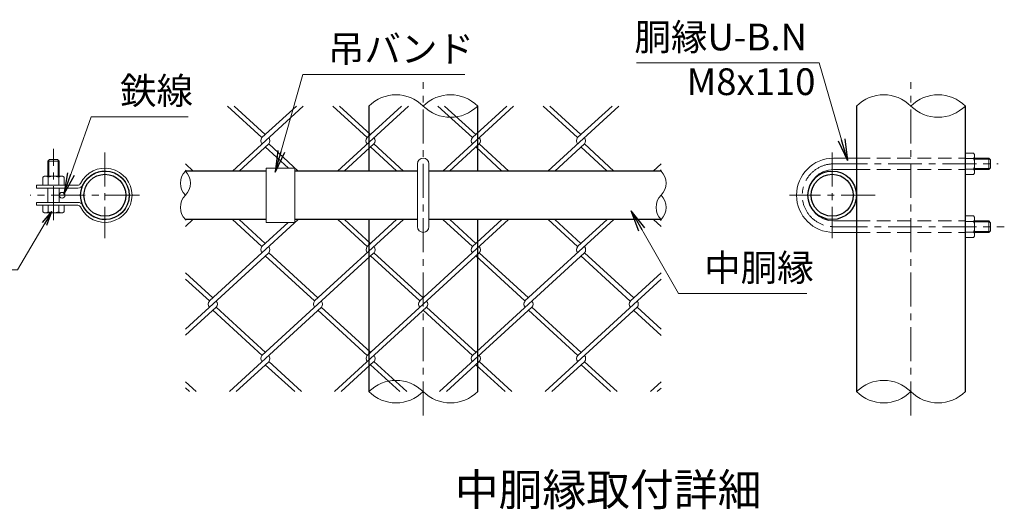
# Model space of a CAD drawing. Units: millimetres. Extents: x 12600 to 25200, y 0 to 8910.
# Drawn here: x 19726 to 22486, y 2644 to 4015 of the extents above; entities that cross this region are included whole.
import ezdxf
from ezdxf.enums import TextEntityAlignment as Align

# ---------------------------------------------------------------- set-up
doc = ezdxf.new("R2010")
doc.units = ezdxf.units.MM
doc.header["$LTSCALE"] = 3
doc.header["$MEASUREMENT"] = 0
doc.linetypes.add('CENTER', pattern=[50.8, 31.75, -6.35, 6.35, -6.35])
doc.linetypes.add('DASHED', pattern=[19.05, 12.7, -6.35])
for name, color, linetype, lineweight in [('D-BMK', 2, 'CENTER', 13), ('D-STR-DIM', 7, 'Continuous', 13), ('D-STR-TXT', 7, 'Continuous', 13), ('D-STR2', 7, 'Continuous', 13), ('D-STR3', 3, 'Continuous', 13)]:
    doc.layers.add(name, color=color, linetype=linetype, lineweight=lineweight)
doc.layers.add('D-STR1', color=1, linetype='Continuous')
doc.layers.add('D-TTL-TXT', color=7, linetype='Continuous')
doc.styles.add('ゴシック', font='txt')
doc.dimstyles.new('STYLE', dxfattribs={"dimscale": 20, "dimtxt": 2.5, "dimasz": 2, "dimexe": 1, "dimexo": 1, "dimgap": 0.8, "dimtad": 1, "dimdsep": 46, "dimtxsty": 'ゴシック', "dimblk": 'OPEN', "dimcen": 1e-08, "dimclrd": 256, "dimclre": 256, "dimclrt": 256, "dimadec": 0, "dimazin": 2, "dimtfac": 1, "dimtmove": 2, "dimatfit": 3, "dimldrblk": 'OPEN', "dimfxl": 1, "dimtolj": 1, "dimtzin": 0, "dimlwd": -1, "dimlwe": -1, "dimarcsym": 0})

# ---------------------------------------------------------------- blocks, each defined once
blk = doc.blocks.new('_Open')
at = {"color": 0, "linetype": 'ByBlock', "lineweight": -2}
for p, q in [((-1, 0.167), (0, 0)), ((-1, -0.167), (0, 0)), ((0, 0), (-1, 0))]:
    blk.add_line(p, q, dxfattribs=at)

msp = doc.modelspace()

# ---------------------------------------------------------------- linework, layer by layer
at = {"layer": 'D-BMK'}
for p, q in [((20857.123, 2906.868), (20857.123, 3840.202)), ((22224.049, 2906.868), (22224.049, 3840.202)), ((19820.868, 3453.856), (19820.868, 3653.854)), ((19964.868, 3643.535), (19964.868, 3403.535)), ((22003.447, 3643.535), (22003.447, 3403.535)), ((22007.447, 3611.535), (22469.024, 3611.535)), ((20061.947, 3523.535), (19755.281, 3523.535)), ((22123.447, 3523.535), (21883.447, 3523.535)), ((22007.447, 3435.535), (22485.824, 3435.535))]:
    msp.add_line(p, q, dxfattribs=at)
msp.add_arc((22007.447, 3523.535), 88, 90, 270, dxfattribs=at)
at = {"layer": 'D-STR-DIM'}
for centre, radius, start, end in [((20780.823, 3696.75), 108.248, 45.181459, 134.818541), ((20933.423, 3696.75), 108.248, 45.181459, 134.818541), ((22147.749, 3696.75), 108.248, 45.181459, 134.818541), ((22300.349, 3696.75), 108.248, 45.181459, 134.818541), ((20933.423, 3850.32), 108.248, 225.181459, 314.818541), ((22300.349, 3850.32), 108.248, 225.181459, 314.818541), ((20224.673, 3557.535), 48.236, 135.181459, 224.818541), ((20156.241, 3557.535), 48.236, 315.181459, 44.818541), ((21489.574, 3557.535), 48.236, 315.181459, 44.818541), ((20224.673, 3489.535), 48.236, 135.181459, 224.818541), ((21558.006, 3489.535), 48.236, 135.181459, 224.818541), ((21489.574, 3489.535), 48.236, 315.181459, 44.818541), ((20780.823, 2896.75), 108.248, 45.181459, 134.818541), ((22147.749, 2896.75), 108.248, 45.181459, 134.818541), ((20780.823, 3050.32), 108.248, 225.181459, 314.818541), ((20933.423, 3050.32), 108.248, 225.181459, 314.818541), ((22147.749, 3050.32), 108.248, 225.181459, 314.818541), ((22300.349, 3050.32), 108.248, 225.181459, 314.818541)]:
    msp.add_arc(centre, radius, start, end, dxfattribs=at)
at = {"layer": 'D-STR1'}
for p, q in [((20704.523, 3773.535), (20704.523, 3591.535)), ((21009.723, 3591.535), (21009.723, 3773.535)), ((22071.449, 3773.535), (22071.449, 2973.535)), ((22376.649, 2973.535), (22376.649, 3773.535)), ((20417.123, 3591.535), (20190.457, 3591.535)), ((20841.123, 3591.535), (20497.123, 3591.535)), ((21523.79, 3591.535), (20873.123, 3591.535)), ((20417.123, 3455.535), (20190.457, 3455.535)), ((20841.123, 3455.535), (20497.123, 3455.535)), ((20704.523, 3455.535), (20704.523, 2973.535)), ((21523.79, 3455.535), (20873.123, 3455.535)), ((21009.723, 2973.535), (21009.723, 3455.535))]:
    msp.add_line(p, q, dxfattribs=at)
for centre, radius in [((19964.868, 3523.535), 68), ((22003.447, 3523.535), 68), ((19964.868, 3523.535), 58.8), ((22003.447, 3523.535), 58.8)]:
    msp.add_circle(centre, radius, dxfattribs=at)
at = {"layer": 'D-STR2'}
for p, q in [((20405.047, 3684.933), (20308.355, 3773.535)), ((20520.685, 3773.535), (20322.067, 3591.535)), ((20414.52, 3693.614), (20327.302, 3773.535)), ((20501.739, 3773.535), (20405.047, 3684.933)), ((20699.956, 3684.935), (20603.266, 3773.535)), ((20815.596, 3773.535), (20616.978, 3591.535)), ((20709.431, 3693.614), (20622.213, 3773.535)), ((20796.649, 3773.535), (20699.958, 3684.933)), ((20994.869, 3684.933), (20898.177, 3773.535)), ((21110.507, 3773.535), (20911.889, 3591.535)), ((21004.342, 3693.614), (20917.123, 3773.535)), ((21091.56, 3773.535), (20994.869, 3684.933)), ((21289.78, 3684.933), (21193.088, 3773.535)), ((21405.418, 3773.535), (21206.8, 3591.535)), ((21299.253, 3693.614), (21212.034, 3773.535)), ((21386.471, 3773.535), (21289.78, 3684.933)), ((20423.993, 3667.572), (20341.013, 3591.535)), ((20479.296, 3599.535), (20414.52, 3658.892)), ((20506.973, 3591.535), (20423.993, 3667.572)), ((20718.904, 3667.572), (20635.924, 3591.535)), ((20782.938, 3591.535), (20709.431, 3658.892)), ((20801.884, 3591.535), (20718.902, 3667.574)), ((21013.815, 3667.572), (20930.835, 3591.535)), ((21077.849, 3591.535), (21004.342, 3658.892)), ((21096.795, 3591.535), (21013.815, 3667.572)), ((21308.726, 3667.572), (21225.746, 3591.535)), ((21372.76, 3591.535), (21299.253, 3658.892)), ((21391.706, 3591.535), (21308.726, 3667.572)), ((20212.062, 3591.535), (20190.457, 3611.333)), ((20193.116, 3591.535), (20190.457, 3593.972)), ((21523.79, 3611.767), (21501.71, 3591.535)), ((21523.79, 3594.406), (21520.657, 3591.535)), ((20192.595, 3455.535), (20190.457, 3453.575)), ((20211.542, 3455.535), (20190.457, 3436.214)), ((20506.453, 3455.535), (20257.591, 3227.496)), ((20405.047, 3379.975), (20322.588, 3455.535)), ((20414.52, 3388.656), (20341.534, 3455.535)), ((20801.363, 3455.535), (20552.502, 3227.496)), ((20699.958, 3379.975), (20617.499, 3455.535)), ((20709.431, 3388.656), (20636.445, 3455.535)), ((20782.417, 3455.535), (20699.958, 3379.975)), ((21096.274, 3455.535), (20847.413, 3227.496)), ((20994.869, 3379.975), (20912.409, 3455.535)), ((21004.342, 3388.656), (20931.356, 3455.535)), ((21077.328, 3455.535), (20994.869, 3379.975)), ((21391.185, 3455.535), (21142.324, 3227.496)), ((21289.78, 3379.975), (21207.32, 3455.535)), ((21299.253, 3388.656), (21226.267, 3455.535)), ((21372.239, 3455.535), (21289.78, 3379.975)), ((21523.79, 3435.78), (21502.231, 3455.535)), ((21523.79, 3453.141), (21521.178, 3455.535)), ((20478.776, 3447.535), (20405.047, 3379.975)), ((20423.993, 3362.614), (20190.457, 3148.617)), ((20718.904, 3362.614), (20405.047, 3075.017)), ((20552.502, 3227.496), (20414.52, 3353.933)), ((20561.976, 3236.176), (20423.993, 3362.614)), ((21013.815, 3362.614), (20699.958, 3075.017)), ((20847.413, 3227.496), (20709.431, 3353.933)), ((20856.886, 3236.176), (20718.904, 3362.614)), ((21308.726, 3362.614), (20994.869, 3075.017)), ((21142.324, 3227.496), (21004.342, 3353.933)), ((21151.797, 3236.176), (21013.815, 3362.614)), ((21437.472, 3227.279), (21299.253, 3353.933)), ((21446.945, 3235.959), (21308.726, 3362.614)), ((20267.065, 3236.176), (20190.457, 3306.375)), ((20257.591, 3227.496), (20190.457, 3289.014)), ((21523.79, 3289.014), (21290.016, 3074.8)), ((21523.79, 3306.375), (21437.472, 3227.279)), ((20276.538, 3210.135), (20190.457, 3131.256)), ((20405.284, 3074.8), (20267.065, 3201.454)), ((20414.757, 3083.48), (20276.538, 3210.135)), ((20571.686, 3209.918), (20313.719, 2973.535)), ((20699.958, 3075.017), (20561.976, 3201.454)), ((20709.431, 3083.697), (20571.449, 3210.135)), ((20866.36, 3210.135), (20608.156, 2973.535)), ((20994.869, 3075.017), (20856.886, 3201.454)), ((21004.342, 3083.697), (20866.36, 3210.135)), ((21161.271, 3210.135), (20903.067, 2973.535)), ((21290.016, 3074.8), (21151.797, 3201.454)), ((21299.49, 3083.48), (21161.271, 3210.135)), ((21456.418, 3209.918), (21198.452, 2973.535)), ((21523.79, 3148.183), (21456.418, 3209.918)), ((21523.79, 3130.822), (21446.945, 3201.237)), ((20424.23, 3057.438), (20332.666, 2973.535)), ((20496.848, 2973.535), (20414.52, 3048.975)), ((20515.795, 2973.535), (20423.993, 3057.655)), ((20718.904, 3057.655), (20627.103, 2973.535)), ((20791.759, 2973.535), (20709.431, 3048.975)), ((20810.705, 2973.535), (20718.904, 3057.655)), ((21013.815, 3057.655), (20922.014, 2973.535)), ((21086.67, 2973.535), (21004.342, 3048.975)), ((21105.616, 2973.535), (21013.815, 3057.655)), ((21308.963, 3057.438), (21217.398, 2973.535)), ((21381.581, 2973.535), (21299.49, 3048.758)), ((21400.527, 2973.535), (21308.963, 3057.438)), ((20220.884, 2973.535), (20190.457, 3001.416)), ((20201.937, 2973.535), (20190.457, 2984.055)), ((21523.79, 3000.982), (21493.837, 2973.535)), ((21523.79, 2983.621), (21512.783, 2973.535))]:
    msp.add_line(p, q, dxfattribs=at)
for centre, start, end in [((20414.496, 3676.231), 137.5, 222.5), ((20414.496, 3676.231), 317.5, 42.5), ((20709.407, 3676.231), 137.5, 222.5), ((20709.407, 3676.231), 317.5, 42.5), ((21004.318, 3676.231), 137.5, 222.5), ((21004.318, 3676.231), 317.5, 42.5), ((21299.229, 3676.231), 137.5, 222.5), ((21299.229, 3676.231), 317.5, 42.5), ((20414.496, 3371.273), 137.5, 222.5), ((20414.496, 3371.273), 317.5, 42.5), ((20709.668, 3371.077), 137.5, 222.5), ((20709.668, 3371.077), 317.5, 42.5), ((21004.579, 3371.077), 137.5, 222.5), ((21004.579, 3371.077), 317.5, 42.5), ((21299.49, 3371.077), 137.5, 222.5), ((21299.49, 3371.077), 317.5, 42.5), ((20267.515, 3218.36), 137.5, 222.5), ((20267.515, 3218.36), 317.5, 42.5), ((20562.212, 3218.598), 137.5, 222.5), ((20562.212, 3218.598), 317.5, 42.5), ((20857.123, 3218.598), 137.5, 222.5), ((20857.123, 3218.598), 317.5, 42.5), ((21152.247, 3218.36), 137.5, 222.5), ((21152.247, 3218.36), 317.5, 42.5), ((21447.158, 3218.36), 137.5, 222.5), ((21447.158, 3218.36), 317.5, 42.5), ((20414.496, 3066.314), 137.5, 222.5), ((20414.496, 3066.314), 317.5, 42.5), ((20709.668, 3066.119), 137.5, 222.5), ((20709.668, 3066.119), 317.5, 42.5), ((21004.579, 3066.119), 137.5, 222.5), ((21004.579, 3066.119), 317.5, 42.5), ((21299.49, 3066.119), 137.5, 222.5), ((21299.49, 3066.119), 317.5, 42.5)]:
    msp.add_arc(centre, 12.849, start, end, dxfattribs=at)
at = {"layer": 'D-STR3'}
for p, q in [((19804.868, 3618.735), (19809.668, 3623.535)), ((19836.868, 3618.735), (19804.868, 3618.735)), ((19804.868, 3577.535), (19804.868, 3618.735)), ((19807.868, 3577.535), (19807.868, 3621.735)), ((19832.068, 3623.535), (19809.668, 3623.535)), ((19836.868, 3618.735), (19832.068, 3623.535)), ((19833.868, 3577.535), (19833.868, 3621.735)), ((19836.868, 3577.535), (19836.868, 3618.735)), ((22007.447, 3627.535), (22071.447, 3627.535)), ((22376.647, 3641.535), (22399.847, 3641.535)), ((22376.647, 3641.535), (22376.647, 3581.535)), ((22399.847, 3626.535), (22376.647, 3626.535)), ((22402.647, 3635.22), (22402.647, 3588.952)), ((22402.647, 3627.535), (22442.647, 3627.535)), ((22402.647, 3624.735), (22445.447, 3624.735)), ((22447.447, 3622.735), (22442.647, 3627.535)), ((22442.647, 3627.535), (22442.647, 3595.535)), ((22447.447, 3622.735), (22447.447, 3600.335)), ((20417.123, 3599.535), (20417.123, 3447.535)), ((20497.123, 3599.535), (20417.123, 3599.535)), ((20497.123, 3599.535), (20497.123, 3447.535)), ((20841.123, 3435.535), (20841.123, 3611.535)), ((20873.123, 3435.535), (20873.123, 3611.535)), ((22007.447, 3595.535), (22071.447, 3595.535)), ((22399.847, 3596.535), (22376.647, 3596.535)), ((22402.647, 3598.335), (22445.447, 3598.335)), ((22402.647, 3595.535), (22442.647, 3595.535)), ((22442.647, 3595.535), (22447.447, 3600.335)), ((19790.846, 3574.636), (19795.868, 3577.535)), ((19790.846, 3551.535), (19790.846, 3574.636)), ((19795.868, 3577.535), (19845.868, 3577.535)), ((19805.857, 3551.535), (19805.857, 3574.636)), ((19835.879, 3551.535), (19835.879, 3574.636)), ((19850.89, 3574.636), (19845.868, 3577.535)), ((19850.89, 3551.535), (19850.89, 3574.636)), ((22376.647, 3581.535), (22399.847, 3581.535)), ((19888.974, 3551.535), (19772.868, 3551.535)), ((19772.868, 3543.535), (19772.868, 3551.535)), ((19888.974, 3543.535), (19772.868, 3543.535)), ((19790.846, 3551.535), (19850.89, 3551.535)), ((19804.868, 3503.535), (19804.868, 3543.535)), ((19836.868, 3503.535), (19836.868, 3543.535)), ((19772.868, 3495.535), (19772.868, 3503.535)), ((19888.974, 3503.535), (19772.868, 3503.535)), ((19888.974, 3495.535), (19772.868, 3495.535)), ((19790.846, 3495.535), (19790.846, 3477.119)), ((19850.89, 3495.535), (19790.846, 3495.535)), ((19805.857, 3495.535), (19805.857, 3477.119)), ((19835.879, 3495.535), (19835.879, 3477.119)), ((19850.89, 3495.535), (19850.89, 3477.119)), ((19795.668, 3474.335), (19790.846, 3477.119)), ((19846.068, 3474.335), (19795.668, 3474.335)), ((19846.068, 3474.335), (19850.89, 3477.119)), ((22007.447, 3451.535), (22071.447, 3451.535)), ((22376.647, 3405.535), (22376.647, 3465.535)), ((22376.647, 3465.535), (22399.847, 3465.535)), ((22399.847, 3450.535), (22376.647, 3450.535)), ((22402.647, 3411.85), (22402.647, 3458.118)), ((22402.647, 3451.535), (22442.647, 3451.535)), ((22447.447, 3446.735), (22442.647, 3451.535)), ((22442.647, 3451.535), (22442.647, 3419.535)), ((20497.123, 3447.535), (20417.123, 3447.535)), ((22402.647, 3448.735), (22445.447, 3448.735)), ((22402.647, 3422.335), (22445.447, 3422.335)), ((22442.647, 3419.535), (22447.447, 3424.335)), ((22447.447, 3446.735), (22447.447, 3424.335)), ((22007.447, 3419.535), (22071.447, 3419.535)), ((22399.847, 3420.535), (22376.647, 3420.535)), ((22376.647, 3405.535), (22399.847, 3405.535)), ((22402.647, 3419.535), (22442.647, 3419.535))]:
    msp.add_line(p, q, dxfattribs=at)
at = {"layer": 'D-STR3', "linetype": 'DASHED'}
for p, q in [((22071.447, 3627.535), (22376.647, 3627.535)), ((22071.447, 3595.535), (22376.647, 3595.535)), ((22071.447, 3451.535), (22376.647, 3451.535)), ((22071.447, 3419.535), (22376.647, 3419.535))]:
    msp.add_line(p, q, dxfattribs=at)
at = {"layer": 'D-STR3'}
msp.add_circle((19844.868, 3523.535), 8, dxfattribs=at)
for centre, radius, start, end in [((20857.123, 3611.535), 16, 0, 180), ((22007.447, 3523.535), 104, 90, 270), ((22391.453, 3634.035), 11.256, 318.218992, 41.781008), ((22361.068, 3611.535), 41.579, 338.852953, 21.147047), ((19964.868, 3523.535), 76, 205.376934, 154.623066), ((19964.868, 3523.535), 68, 205.376934, 154.623066), ((22007.447, 3523.535), 72, 90, 270), ((22007.447, 3523.535), 72, 90, 270), ((22391.204, 3589.035), 11.444, 319.051398, 40.948602), ((19798.352, 3563.667), 13.29, 55.615843, 124.384148), ((19820.868, 3527.28), 49.678, 72.412105, 107.587895), ((19843.385, 3563.667), 13.29, 55.615862, 124.384138), ((19888.974, 3559.535), 8, 270, 334.623066), ((19888.974, 3559.535), 16, 270, 334.623066), ((19888.974, 3487.535), 16, 25.376934, 90), ((19888.974, 3487.535), 8, 25.376934, 90), ((19798.352, 3488.087), 13.29, 235.61585, 304.38415), ((19820.868, 3524.475), 49.678, 252.412098, 287.587902), ((19843.385, 3488.087), 13.29, 235.61585, 304.38415), ((22391.204, 3458.035), 11.444, 319.051398, 40.948602), ((22361.068, 3435.535), 41.579, 338.852953, 21.147047), ((20857.123, 3435.535), 16, 180, 0), ((22391.453, 3413.035), 11.256, 318.218992, 41.781008)]:
    msp.add_arc(centre, radius, start, end, dxfattribs=at)

# ---------------------------------------------------------------- texts
at = {"layer": 'D-STR-TXT', "style": 'ゴシック'}
for s, p in [('胴縁U-B.N', (21449.09, 3929.373)), ('吊バンド', (20589.922, 3896.23)), ('鉄線', (20007.191, 3778.734)), ('M8x110', (21595.279, 3804.228)), ('中胴縁', (21644.475, 3283.377))]:
    msp.add_text(s, height=75, dxfattribs=at).set_placement(p)
at = {"layer": 'D-TTL-TXT', "style": 'ゴシック'}
msp.add_text('中胴縁取付詳細', height=90, dxfattribs=at).set_placement((21375.228, 2687.37), align=Align.MIDDLE)

# ---------------------------------------------------------------- leaders
at = {"layer": 'D-STR-TXT'}
for points, override in [([(22046.127, 3621.393), (21966.72, 3894.523), (21454.42, 3894.523)], {"dimscale": 30, "dimgap": 0.8, "dimtad": 1}), ([(20442.476, 3588.047), (20520.009, 3861.57), (20973.679, 3861.57)], {"dimscale": 30, "dimgap": 0.8, "dimtad": 1}), ([(19849.455, 3526.205), (19926.618, 3743.313), (20197.927, 3743.313)], {"dimscale": 30, "dimgap": 0.8, "dimtad": 1}), ([(19816.273, 3478.112), (19720.167, 3314.711), (19207.487, 3314.711)], {"dimgap": 0.8, "dimtad": 1}), ([(21440.09, 3479.684), (21572.657, 3248.527), (21932.672, 3248.527)], {"dimscale": 30, "dimgap": 0.8, "dimtad": 1})]:
    msp.add_leader(points, dimstyle='STYLE', override=override, dxfattribs=at)

doc.saveas('drawing.dxf')
